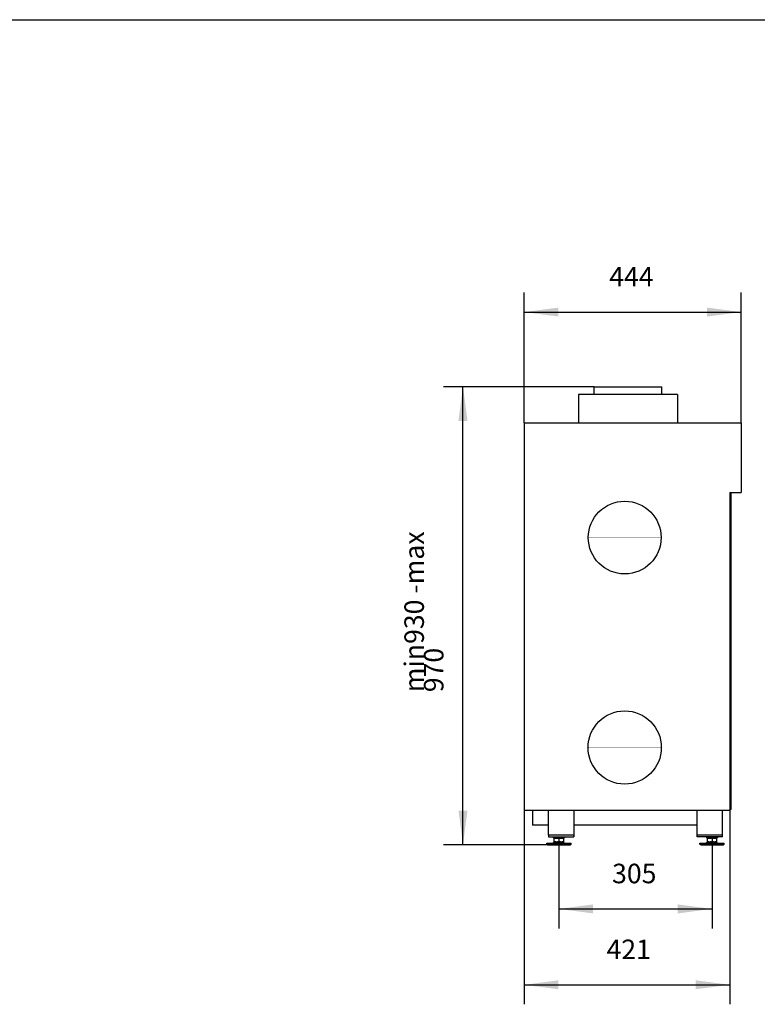
# Model space of a CAD drawing. Units: millimetres. Extents: x 0 to 287, y 17 to 217.
# Drawn here: x 90 to 165, y 116 to 217 of the extents above; entities that cross this region are included whole.
import ezdxf

# ---------------------------------------------------------------- set-up
doc = ezdxf.new("R2010")
doc.units = ezdxf.units.MM
doc.linetypes.add('DOT_CENTER', pattern=[14, 12, -1, 0, -1])
doc.layers.add('1', color=7, linetype='Continuous')
doc.styles.add('CONVERTER_11', font='txt.shx', dxfattribs={"width": 0.9})
doc.dimstyles.new('ME10_DIM_15', dxfattribs={"dimtxt": 40, "dimasz": 70, "dimexe": 40, "dimexo": 0, "dimgap": 40, "dimtad": 1, "dimdec": 0, "dimdsep": 46, "dimtxsty": 'CONVERTER_11', "dimsah": 1, "dimcen": 0.09, "dimclrd": 2, "dimclre": 2, "dimclrt": 2, "dimadec": 0, "dimazin": 0, "dimtfac": 1, "dimtdec": 4, "dimtix": 1, "dimtmove": 0, "dimatfit": 3, "dimfxl": 0, "dimtolj": 1, "dimtzin": 0, "dimarcsym": 0})
doc.dimstyles.new('ME10_DIM_16', dxfattribs={"dimtxt": 40, "dimasz": 70, "dimexe": 40, "dimexo": 0, "dimgap": 40, "dimtad": 1, "dimdec": 0, "dimdsep": 46, "dimtxsty": 'CONVERTER_11', "dimsah": 1, "dimcen": 0.09, "dimclrd": 2, "dimclre": 2, "dimclrt": 2, "dimadec": 0, "dimazin": 0, "dimtfac": 1, "dimtdec": 4, "dimtix": 1, "dimtmove": 0, "dimatfit": 3, "dimfxl": 0, "dimtolj": 1, "dimtzin": 0, "dimarcsym": 0})
doc.dimstyles.new('ME10_DIM_17', dxfattribs={"dimtxt": 40, "dimasz": 70, "dimexe": 40, "dimexo": 0, "dimgap": 40, "dimtad": 1, "dimdec": 0, "dimdsep": 46, "dimtxsty": 'CONVERTER_11', "dimsah": 1, "dimcen": 0.09, "dimclrd": 2, "dimclre": 2, "dimclrt": 2, "dimadec": 0, "dimazin": 0, "dimtfac": 1, "dimtdec": 4, "dimtix": 1, "dimtmove": 0, "dimatfit": 3, "dimfxl": 0, "dimtolj": 1, "dimtzin": 0, "dimarcsym": 0})
doc.dimstyles.new('ME10_DIM_18', dxfattribs={"dimtxt": 40, "dimasz": 70, "dimexe": 40, "dimexo": 0, "dimgap": 40, "dimtad": 1, "dimdec": 0, "dimdsep": 46, "dimtxsty": 'CONVERTER_11', "dimsah": 1, "dimcen": 0.09, "dimclrd": 2, "dimclre": 2, "dimclrt": 2, "dimadec": 0, "dimazin": 0, "dimtfac": 1, "dimtdec": 4, "dimtix": 1, "dimtmove": 0, "dimatfit": 3, "dimfxl": 0, "dimtolj": 1, "dimtzin": 0, "dimarcsym": 0})

# ---------------------------------------------------------------- blocks, each defined once
blk = doc.blocks.new('Frame__31', base_point=(3250.7, 2713.1))
at = {"color": 7, "linetype": 'Continuous'}
for q in [(3253.7, 3362.1), (3250.7, 2713.1)]:
    blk.add_line((3253.7, 2713.1), q, dxfattribs=at)
blk = doc.blocks.new('Front_plate_1__32', base_point=(3250.7, 2713.1))
blk.add_blockref('Frame__31', (3250.7, 2713.1))
blk = doc.blocks.new('Adjustable_floorsupport_M12_1_2_1__33', base_point=(3189.2, 2641.1))
at = {"color": 7, "linetype": 'Continuous'}
for p, q in [((3189.2, 2644.1), (3201.7, 2644.1)), ((3189.2, 2642.1), (3189.2, 2644.1)), ((3189.2, 2642.1), (3213.9, 2642.1)), ((3191, 2641.1), (3189.2, 2642.1)), ((3208, 2647.1), (3201.7, 2644.1)), ((3201.7, 2644.1), (3209.2, 2644.1)), ((3202.7, 2657.1), (3202.7, 2655.1)), ((3208.2, 2657.1), (3202.7, 2657.1)), ((3205.7, 2655.1), (3202.7, 2655.1)), ((3204.7, 2654.5), (3205.7, 2654.5)), ((3204.7, 2647.9), (3204.7, 2654.5)), ((3204.7, 2647.1), (3204.7, 2647.9)), ((3204.7, 2647.1), (3208, 2647.1)), ((3205.7, 2654.5), (3205.7, 2655.1)), ((3208.2, 2655.1), (3205.7, 2655.1)), ((3205.7, 2654.5), (3214.2, 2654.5)), ((3208, 2647.1), (3209.5, 2647.1)), ((3214.2, 2657.1), (3208.2, 2657.1)), ((3210.5, 2655.1), (3208.2, 2655.1)), ((3209.2, 2644.1), (3213.9, 2644.1)), ((3209.5, 2647.1), (3219, 2647.1)), ((3214.2, 2655.1), (3210.5, 2655.1)), ((3213.9, 2644.1), (3214.6, 2644.1)), ((3213.9, 2642.1), (3214.6, 2642.1)), ((3220.2, 2657.1), (3214.2, 2657.1)), ((3218, 2655.1), (3214.2, 2655.1)), ((3214.2, 2654.5), (3222.7, 2654.5)), ((3214.2, 2654.5), (3214.2, 2647.9)), ((3214.6, 2644.1), (3219.2, 2644.1)), ((3214.6, 2642.1), (3235.9, 2642.1)), ((3220.2, 2655.1), (3218, 2655.1)), ((3219, 2647.1), (3220.5, 2647.1)), ((3219.2, 2644.1), (3226.8, 2644.1)), ((3225.7, 2657.1), (3220.2, 2657.1)), ((3222.7, 2655.1), (3220.2, 2655.1)), ((3220.5, 2647.1), (3226.8, 2644.1)), ((3220.5, 2647.1), (3223.7, 2647.1)), ((3222.7, 2654.5), (3222.7, 2655.1)), ((3225.7, 2655.1), (3222.7, 2655.1)), ((3222.7, 2654.5), (3223.7, 2654.5)), ((3223.7, 2654.5), (3223.7, 2647.9)), ((3223.7, 2647.9), (3223.7, 2647.1)), ((3225.7, 2657.1), (3225.7, 2655.1)), ((3226.8, 2644.1), (3235.9, 2644.1)), ((3235.9, 2644.1), (3239.2, 2644.1)), ((3235.9, 2642.1), (3239.2, 2642.1)), ((3237.5, 2641.1), (3239.2, 2642.1)), ((3239.2, 2642.1), (3239.2, 2644.1)), ((3191, 2641.1), (3234.4, 2641.1)), ((3234.4, 2641.1), (3237.5, 2641.1))]:
    blk.add_line(p, q, dxfattribs=at)
for points in [[(3204.7, 2647.9), (3206, 2647.6), (3207.1, 2647.3), (3208.3, 2647.2), (3209.5, 2647.1)], [(3209.5, 2647.1), (3210.7, 2647.2), (3211.9, 2647.3), (3213, 2647.6), (3214.2, 2647.9)], [(3214.2, 2647.9), (3215.5, 2647.6), (3216.6, 2647.3), (3217.8, 2647.2), (3219, 2647.1)], [(3219, 2647.1), (3220.2, 2647.2), (3221.4, 2647.3), (3222.5, 2647.6), (3223.7, 2647.9)]]:
    blk.add_spline(points, degree=3, dxfattribs=at)
at = {"layer": '1', "color": 2, "linetype": 'DOT_CENTER', "const_width": 0.25}
for points in [[(3214.2, 2652.5), (3214.2, 2659.1)], [(3214.2, 2649.1), (3214.2, 2639.1)]]:
    blk.add_lwpolyline(points, dxfattribs=at)
blk = doc.blocks.new('Adjustable_floorsupport_M12_1_1__34', base_point=(3189.2, 2641.1))
at = {"color": 7, "linetype": 'Continuous'}
for p, q in [((3189.2, 2644.1), (3201.7, 2644.1)), ((3189.2, 2642.1), (3189.2, 2644.1)), ((3189.2, 2642.1), (3213.9, 2642.1)), ((3191, 2641.1), (3189.2, 2642.1)), ((3208, 2647.1), (3201.7, 2644.1)), ((3201.7, 2644.1), (3209.2, 2644.1)), ((3202.7, 2657.1), (3202.7, 2655.1)), ((3208.2, 2657.1), (3202.7, 2657.1)), ((3205.7, 2655.1), (3202.7, 2655.1)), ((3204.7, 2654.5), (3205.7, 2654.5)), ((3204.7, 2647.9), (3204.7, 2654.5)), ((3204.7, 2647.1), (3204.7, 2647.9)), ((3204.7, 2647.1), (3208, 2647.1)), ((3205.7, 2654.5), (3205.7, 2655.1)), ((3208.2, 2655.1), (3205.7, 2655.1)), ((3205.7, 2654.5), (3214.2, 2654.5)), ((3208, 2647.1), (3209.5, 2647.1)), ((3214.2, 2657.1), (3208.2, 2657.1)), ((3210.5, 2655.1), (3208.2, 2655.1)), ((3209.2, 2644.1), (3213.9, 2644.1)), ((3209.5, 2647.1), (3219, 2647.1)), ((3214.2, 2655.1), (3210.5, 2655.1)), ((3213.9, 2644.1), (3214.6, 2644.1)), ((3213.9, 2642.1), (3214.6, 2642.1)), ((3220.2, 2657.1), (3214.2, 2657.1)), ((3218, 2655.1), (3214.2, 2655.1)), ((3214.2, 2654.5), (3222.7, 2654.5)), ((3214.2, 2654.5), (3214.2, 2647.9)), ((3214.6, 2644.1), (3219.2, 2644.1)), ((3214.6, 2642.1), (3235.9, 2642.1)), ((3220.2, 2655.1), (3218, 2655.1)), ((3219, 2647.1), (3220.5, 2647.1)), ((3219.2, 2644.1), (3226.8, 2644.1)), ((3225.7, 2657.1), (3220.2, 2657.1)), ((3222.7, 2655.1), (3220.2, 2655.1)), ((3220.5, 2647.1), (3226.8, 2644.1)), ((3220.5, 2647.1), (3223.7, 2647.1)), ((3222.7, 2654.5), (3222.7, 2655.1)), ((3225.7, 2655.1), (3222.7, 2655.1)), ((3222.7, 2654.5), (3223.7, 2654.5)), ((3223.7, 2654.5), (3223.7, 2647.9)), ((3223.7, 2647.9), (3223.7, 2647.1)), ((3225.7, 2657.1), (3225.7, 2655.1)), ((3226.8, 2644.1), (3235.9, 2644.1)), ((3235.9, 2644.1), (3239.2, 2644.1)), ((3235.9, 2642.1), (3239.2, 2642.1)), ((3237.5, 2641.1), (3239.2, 2642.1)), ((3239.2, 2642.1), (3239.2, 2644.1)), ((3191, 2641.1), (3234.4, 2641.1)), ((3234.4, 2641.1), (3237.5, 2641.1))]:
    blk.add_line(p, q, dxfattribs=at)
for points in [[(3204.7, 2647.9), (3206, 2647.6), (3207.1, 2647.3), (3208.3, 2647.2), (3209.5, 2647.1)], [(3209.5, 2647.1), (3210.7, 2647.2), (3211.9, 2647.3), (3213, 2647.6), (3214.2, 2647.9)], [(3214.2, 2647.9), (3215.5, 2647.6), (3216.6, 2647.3), (3217.8, 2647.2), (3219, 2647.1)], [(3219, 2647.1), (3220.2, 2647.2), (3221.4, 2647.3), (3222.5, 2647.6), (3223.7, 2647.9)]]:
    blk.add_spline(points, degree=3, dxfattribs=at)
blk = doc.blocks.new('Adjustable_floorsupport_M12_1_1_1__35', base_point=(2875.7, 2641.1))
at = {"color": 7, "linetype": 'Continuous'}
for p, q in [((2875.7, 2644.1), (2888.2, 2644.1)), ((2875.7, 2642.1), (2875.7, 2644.1)), ((2875.7, 2642.1), (2900.4, 2642.1)), ((2877.5, 2641.1), (2875.7, 2642.1)), ((2894.5, 2647.1), (2888.2, 2644.1)), ((2888.2, 2644.1), (2895.7, 2644.1)), ((2889.2, 2657.1), (2894.7, 2657.1)), ((2889.2, 2657.1), (2889.2, 2655.1)), ((2892.2, 2655.1), (2889.2, 2655.1)), ((2891.2, 2654.5), (2892.2, 2654.5)), ((2891.2, 2647.9), (2891.2, 2654.5)), ((2891.2, 2647.1), (2891.2, 2647.9)), ((2891.2, 2647.1), (2894.5, 2647.1)), ((2894.7, 2655.1), (2892.2, 2655.1)), ((2892.2, 2654.5), (2892.2, 2655.1)), ((2892.2, 2654.5), (2900.7, 2654.5)), ((2894.5, 2647.1), (2896, 2647.1)), ((2894.7, 2657.1), (2900.7, 2657.1)), ((2897, 2655.1), (2894.7, 2655.1)), ((2895.7, 2644.1), (2900.4, 2644.1)), ((2896, 2647.1), (2905.5, 2647.1)), ((2900.7, 2655.1), (2897, 2655.1)), ((2900.4, 2644.1), (2901.1, 2644.1)), ((2900.4, 2642.1), (2901.1, 2642.1)), ((2900.7, 2657.1), (2906.7, 2657.1)), ((2904.5, 2655.1), (2900.7, 2655.1)), ((2900.7, 2654.5), (2909.2, 2654.5)), ((2900.7, 2654.5), (2900.7, 2647.9)), ((2901.1, 2644.1), (2905.7, 2644.1)), ((2901.1, 2642.1), (2922.4, 2642.1)), ((2906.7, 2655.1), (2904.5, 2655.1)), ((2905.5, 2647.1), (2907, 2647.1)), ((2905.7, 2644.1), (2913.3, 2644.1)), ((2906.7, 2657.1), (2912.2, 2657.1)), ((2909.2, 2655.1), (2906.7, 2655.1)), ((2907, 2647.1), (2913.3, 2644.1)), ((2907, 2647.1), (2910.2, 2647.1)), ((2912.2, 2655.1), (2909.2, 2655.1)), ((2909.2, 2654.5), (2909.2, 2655.1)), ((2909.2, 2654.5), (2910.2, 2654.5)), ((2910.2, 2654.5), (2910.2, 2647.9)), ((2910.2, 2647.9), (2910.2, 2647.1)), ((2912.2, 2657.1), (2912.2, 2655.1)), ((2913.3, 2644.1), (2922.4, 2644.1)), ((2922.4, 2644.1), (2925.7, 2644.1)), ((2922.4, 2642.1), (2925.7, 2642.1)), ((2924, 2641.1), (2925.7, 2642.1)), ((2925.7, 2642.1), (2925.7, 2644.1)), ((2877.5, 2641.1), (2920.9, 2641.1)), ((2920.9, 2641.1), (2924, 2641.1))]:
    blk.add_line(p, q, dxfattribs=at)
for points in [[(2891.2, 2647.9), (2892.5, 2647.6), (2893.6, 2647.3), (2894.8, 2647.2), (2896, 2647.1)], [(2896, 2647.1), (2897.2, 2647.2), (2898.4, 2647.3), (2899.5, 2647.6), (2900.7, 2647.9)], [(2900.7, 2647.9), (2902, 2647.6), (2903.1, 2647.3), (2904.3, 2647.2), (2905.5, 2647.1)], [(2905.5, 2647.1), (2906.7, 2647.2), (2907.9, 2647.3), (2909, 2647.6), (2910.2, 2647.9)]]:
    blk.add_spline(points, degree=3, dxfattribs=at)
at = {"layer": '1', "color": 2, "linetype": 'DOT_CENTER', "const_width": 0.25}
blk.add_lwpolyline([(2900.7, 2652.5), (2900.7, 2659.1)], dxfattribs=at)
blk = doc.blocks.new('Adjustable_floorsupport_M12_1_1_1_1__36', base_point=(2875.7, 2641.1))
at = {"color": 7, "linetype": 'Continuous'}
for p, q in [((2875.7, 2644.1), (2888.2, 2644.1)), ((2875.7, 2642.1), (2875.7, 2644.1)), ((2875.7, 2642.1), (2900.4, 2642.1)), ((2877.5, 2641.1), (2875.7, 2642.1)), ((2894.5, 2647.1), (2888.2, 2644.1)), ((2888.2, 2644.1), (2895.7, 2644.1)), ((2889.2, 2657.1), (2894.7, 2657.1)), ((2889.2, 2657.1), (2889.2, 2655.1)), ((2892.2, 2655.1), (2889.2, 2655.1)), ((2891.2, 2654.5), (2892.2, 2654.5)), ((2891.2, 2647.9), (2891.2, 2654.5)), ((2891.2, 2647.1), (2891.2, 2647.9)), ((2891.2, 2647.1), (2894.5, 2647.1)), ((2894.7, 2655.1), (2892.2, 2655.1)), ((2892.2, 2654.5), (2892.2, 2655.1)), ((2892.2, 2654.5), (2900.7, 2654.5)), ((2894.5, 2647.1), (2896, 2647.1)), ((2894.7, 2657.1), (2900.7, 2657.1)), ((2897, 2655.1), (2894.7, 2655.1)), ((2895.7, 2644.1), (2900.4, 2644.1)), ((2896, 2647.1), (2905.5, 2647.1)), ((2900.7, 2655.1), (2897, 2655.1)), ((2900.4, 2644.1), (2901.1, 2644.1)), ((2900.4, 2642.1), (2901.1, 2642.1)), ((2900.7, 2657.1), (2906.7, 2657.1)), ((2904.5, 2655.1), (2900.7, 2655.1)), ((2900.7, 2654.5), (2909.2, 2654.5)), ((2900.7, 2654.5), (2900.7, 2647.9)), ((2901.1, 2644.1), (2905.7, 2644.1)), ((2901.1, 2642.1), (2922.4, 2642.1)), ((2906.7, 2655.1), (2904.5, 2655.1)), ((2905.5, 2647.1), (2907, 2647.1)), ((2905.7, 2644.1), (2913.3, 2644.1)), ((2906.7, 2657.1), (2912.2, 2657.1)), ((2909.2, 2655.1), (2906.7, 2655.1)), ((2907, 2647.1), (2913.3, 2644.1)), ((2907, 2647.1), (2910.2, 2647.1)), ((2912.2, 2655.1), (2909.2, 2655.1)), ((2909.2, 2654.5), (2909.2, 2655.1)), ((2909.2, 2654.5), (2910.2, 2654.5)), ((2910.2, 2654.5), (2910.2, 2647.9)), ((2910.2, 2647.9), (2910.2, 2647.1)), ((2912.2, 2657.1), (2912.2, 2655.1)), ((2913.3, 2644.1), (2922.4, 2644.1)), ((2922.4, 2644.1), (2925.7, 2644.1)), ((2922.4, 2642.1), (2925.7, 2642.1)), ((2924, 2641.1), (2925.7, 2642.1)), ((2925.7, 2642.1), (2925.7, 2644.1)), ((2877.5, 2641.1), (2920.9, 2641.1)), ((2920.9, 2641.1), (2924, 2641.1))]:
    blk.add_line(p, q, dxfattribs=at)
for points in [[(2891.2, 2647.9), (2892.5, 2647.6), (2893.6, 2647.3), (2894.8, 2647.2), (2896, 2647.1)], [(2896, 2647.1), (2897.2, 2647.2), (2898.4, 2647.3), (2899.5, 2647.6), (2900.7, 2647.9)], [(2900.7, 2647.9), (2902, 2647.6), (2903.1, 2647.3), (2904.3, 2647.2), (2905.5, 2647.1)], [(2905.5, 2647.1), (2906.7, 2647.2), (2907.9, 2647.3), (2909, 2647.6), (2910.2, 2647.9)]]:
    blk.add_spline(points, degree=3, dxfattribs=at)
at = {"layer": '1', "color": 2, "linetype": 'DOT_CENTER', "const_width": 0.25}
blk.add_lwpolyline([(2900.7, 2649.1), (2900.7, 2639.1)], dxfattribs=at)
blk = doc.blocks.new('FLOORSUPPORT__37', base_point=(2875.7, 2641.1))
for name, p in [('Adjustable_floorsupport_M12_1_1_1__35', (2875.7, 2641.1)), ('Adjustable_floorsupport_M12_1_1_1_1__36', (2875.7, 2641.1)), ('Adjustable_floorsupport_M12_1_2_1__33', (3189.2, 2641.1)), ('Adjustable_floorsupport_M12_1_1__34', (3189.2, 2641.1))]:
    blk.add_blockref(name, p)
blk = doc.blocks.new('BASIS_AVN_900_60_1S__38', base_point=(2829.7, 2657.1))
at = {"color": 7, "linetype": 'Continuous'}
for p, q in [((2972.7, 3563.1), (2972.7, 3579.1)), ((2972.7, 3579.1), (3111.7, 3579.1)), ((3111.7, 3563.1), (3111.7, 3579.1)), ((2940.7, 3563.1), (2940.7, 3505.1)), ((3042.2, 3563.1), (2940.7, 3563.1)), ((3143.7, 3563.1), (3042.2, 3563.1)), ((3143.7, 3563.1), (3143.7, 3505.1)), ((2829.7, 3505.1), (2940.7, 3505.1)), ((2829.7, 3505.1), (2829.7, 2711.1)), ((2940.7, 3505.1), (3143.7, 3505.1)), ((3143.7, 3505.1), (3273.7, 3505.1)), ((3273.7, 3505.1), (3273.7, 3362.1)), ((3250.7, 3362.1), (3273.7, 3362.1)), ((3250.7, 3362.1), (3250.7, 2711.1)), ((2846.7, 2711.1), (2829.7, 2711.1)), ((2879.2, 2711.1), (2846.7, 2711.1)), ((2846.7, 2711.1), (2846.7, 2680.8)), ((2931.2, 2711.1), (2879.2, 2711.1)), ((2879.2, 2680.8), (2879.2, 2711.1)), ((3183.7, 2711.1), (2931.2, 2711.1)), ((2931.2, 2711.1), (2931.2, 2680.8)), ((3183.7, 2680.8), (3183.7, 2711.1)), ((3235.7, 2711.1), (3183.7, 2711.1)), ((3235.7, 2660.6), (3235.7, 2711.1)), ((3250.7, 2711.1), (3235.7, 2711.1)), ((2879.2, 2680.8), (2846.7, 2680.8)), ((2879.2, 2660.6), (2879.2, 2680.8)), ((3183.7, 2680.8), (2931.2, 2680.8)), ((2931.2, 2680.8), (2931.2, 2660.6)), ((3183.7, 2660.6), (3183.7, 2680.8)), ((2879.2, 2660.6), (2879.2, 2657.1)), ((2879.2, 2657.1), (2889.2, 2657.1)), ((2889.2, 2657.1), (2894.7, 2657.1)), ((2894.7, 2657.1), (2900.7, 2657.1)), ((2900.7, 2657.1), (2906.7, 2657.1)), ((2906.7, 2657.1), (2912.2, 2657.1)), ((2912.2, 2657.1), (2931.2, 2657.1)), ((2931.2, 2660.6), (2931.2, 2657.1)), ((3183.7, 2657.1), (3183.7, 2660.6)), ((3202.7, 2657.1), (3183.7, 2657.1)), ((3208.2, 2657.1), (3202.7, 2657.1)), ((3214.2, 2657.1), (3208.2, 2657.1)), ((3220.2, 2657.1), (3214.2, 2657.1)), ((3225.7, 2657.1), (3220.2, 2657.1)), ((3235.7, 2657.1), (3225.7, 2657.1)), ((3235.7, 2657.1), (3235.7, 2660.6))]:
    blk.add_line(p, q, dxfattribs=at)
at = {"color": 3, "linetype": 'Continuous'}
for p, q in [((2931.2, 2660.6), (2879.2, 2660.6)), ((3235.7, 2660.6), (3183.7, 2660.6))]:
    blk.add_line(p, q, dxfattribs=at)
at = {"color": 7, "linetype": 'Continuous'}
for centre, radius in [((3035.4, 3270.1), 74.5), ((3035.4, 2840.1), 75)]:
    blk.add_circle(centre, radius, dxfattribs=at)
at = {"layer": '1', "color": 2, "linetype": 'DOT_CENTER', "const_width": 0.25}
for points in [[(3042.2, 3503.1), (3042.2, 3581.1)], [(3035.4, 3346.6), (3035.4, 3193.6)], [(3111.9, 3270.1), (2958.9, 3270.1)], [(3035.4, 2917.1), (3035.4, 2763.1)], [(3112.4, 2840.1), (2958.4, 2840.1)]]:
    blk.add_lwpolyline(points, dxfattribs=at)
blk = doc.blocks.new('BASIS_AVN_900_60_1S_1__39', base_point=(2829.7, 2641.1))
for name, p in [('BASIS_AVN_900_60_1S__38', (2829.7, 2657.1)), ('Front_plate_1__32', (3250.7, 2713.1)), ('FLOORSUPPORT__37', (2875.7, 2641.1))]:
    blk.add_blockref(name, p)
blk = doc.blocks.new('PALETTECAD_AVENUE_900_60_1S__40', base_point=(2829.7, 2641.1))
blk.add_blockref('BASIS_AVN_900_60_1S_1__39', (2829.7, 2641.1))
blk = doc.blocks.new('*D72')
at = {"layer": '1', "color": 2, "linetype": 'Continuous'}
for p, q in [((2829.7, 2711.1), (2829.7, 2314.2)), ((3250.7, 2711.1), (3250.7, 2314.2)), ((2829.7, 2354.2), (3250.7, 2354.2))]:
    blk.add_line(p, q, dxfattribs=at)
at = {"layer": '1', "color": 2}
for points in [[(2899.7, 2363.4), (2899.7, 2345), (2829.7, 2354.2)], [(3180.7, 2345), (3180.7, 2363.4), (3250.7, 2354.2)]]:
    blk.add_solid(points, dxfattribs=at)
at = {"layer": '1', "color": 2, "insert": (2998.2, 2394.2), "char_height": 40, "attachment_point": 7, "rotation": 0.0001, "line_spacing_factor": 0.60024, "style": 'CONVERTER_11'}
blk.add_mtext('421', dxfattribs=at)
blk = doc.blocks.new('*D73')
at = {"layer": '1', "color": 2, "linetype": 'Continuous'}
for p, q in [((2829.7, 3505.1), (2829.7, 3771.9)), ((3273.7, 3505.1), (3273.7, 3771.9)), ((2829.7, 3731.9), (3273.7, 3731.9))]:
    blk.add_line(p, q, dxfattribs=at)
at = {"layer": '1', "color": 2}
for points in [[(2899.7, 3741.1), (2899.7, 3722.7), (2829.7, 3731.9)], [(3203.7, 3722.7), (3203.7, 3741.1), (3273.7, 3731.9)]]:
    blk.add_solid(points, dxfattribs=at)
at = {"layer": '1', "color": 2, "insert": (3003.7, 3771.9), "char_height": 40, "attachment_point": 7, "rotation": 0.0001, "line_spacing_factor": 0.60024, "style": 'CONVERTER_11'}
blk.add_mtext('444', dxfattribs=at)
blk = doc.blocks.new('*D74')
at = {"layer": '1', "color": 2, "linetype": 'Continuous'}
for p, q in [((2972.7, 3579.1), (2664.2, 3579.1)), ((2704.2, 2641.1), (2704.2, 3579.1)), ((2877.5, 2641.1), (2664.2, 2641.1))]:
    blk.add_line(p, q, dxfattribs=at)
at = {"layer": '1', "color": 2}
for points in [[(2713.4, 3509.1), (2695, 3509.1), (2704.2, 3579.1)], [(2695, 2711.1), (2713.4, 2711.1), (2704.2, 2641.1)]]:
    blk.add_solid(points, dxfattribs=at)
at = {"layer": '1', "color": 2, "insert": (2664.2, 2953.4), "char_height": 40, "attachment_point": 7, "rotation": 90, "line_spacing_factor": 0.60024, "style": 'CONVERTER_11'}
blk.add_mtext('\\C2;min\\C2;930\\C2; -max 970', dxfattribs=at)
blk = doc.blocks.new('*D75')
at = {"layer": '1', "color": 2, "linetype": 'Continuous'}
for p, q in [((2900.7, 2639.1), (2900.7, 2469.6)), ((3214.2, 2639.1), (3214.2, 2469.6)), ((2900.7, 2509.6), (3214.2, 2509.6))]:
    blk.add_line(p, q, dxfattribs=at)
at = {"layer": '1', "color": 2}
for points in [[(2970.7, 2518.8), (2970.7, 2500.3), (2900.7, 2509.6)], [(3144.2, 2500.3), (3144.2, 2518.8), (3214.2, 2509.6)]]:
    blk.add_solid(points, dxfattribs=at)
at = {"layer": '1', "color": 2, "insert": (3009.5, 2549.6), "char_height": 40, "attachment_point": 7, "rotation": 0.0001, "line_spacing_factor": 0.60024, "style": 'CONVERTER_11'}
blk.add_mtext('305', dxfattribs=at)
blk = doc.blocks.new('metalfire_a4h_tf_AVENUE__58')
at = {"layer": '1', "color": 7, "linetype": 'Continuous'}
blk.add_line((0, 216.53), (287, 216.53), dxfattribs=at)
blk = doc.blocks.new('1__59', base_point=(100190, 101900))
blk.add_blockref('metalfire_a4h_tf_AVENUE__58', (0, 0))
blk = doc.blocks.new('SD_drawing__60')
at = {"layer": '1'}
blk.add_blockref('1__59', (100190, 101900), dxfattribs=at)
blk = doc.blocks.new('Left1', base_point=(3042.7, 3188))
blk.add_blockref('PALETTECAD_AVENUE_900_60_1S__40', (2829.7, 2641.1))
at = {"layer": '1'}
for base, p1, p2, dimstyle, picture, middle in [((2829.7, 3731.9), (3273.7, 3505.1), (2829.7, 3505.1), 'ME10_DIM_16', '*D73', (3051.7, 3791.9)), ((2829.7, 2354.2), (3250.7, 2711.1), (2829.7, 2711.1), 'ME10_DIM_15', '*D72', (3040.2, 2414.2))]:
    dim = blk.add_linear_dim(base=base, p1=p1, p2=p2, dimstyle=dimstyle, dxfattribs=at)
    dim.commit()
    dim.dimension.update_dxf_attribs({"geometry": picture, "text_midpoint": middle, "text_rotation": 0.0001})
dim = blk.add_linear_dim(base=(2704.2, 2641.1), p1=(2972.7, 3579.1), p2=(2877.5, 2641.1), angle=90, text='min930 -max 970', dimstyle='ME10_DIM_17', override={"dimpost": 'min<> -max 970'}, dxfattribs=at)
dim.commit()
dim.dimension.update_dxf_attribs({"geometry": '*D74', "text_midpoint": (2644.2, 3214.8), "text_rotation": 90})
dim = blk.add_linear_dim(base=(2900.7, 2509.6), p1=(3214.2, 2639.1), p2=(2900.7, 2639.1), text='305', dimstyle='ME10_DIM_18', dxfattribs=at)
dim.commit()
dim.dimension.update_dxf_attribs({"geometry": '*D75', "text_midpoint": (3057.5, 2569.6), "text_rotation": 0.0001})

msp = doc.modelspace()

# ---------------------------------------------------------------- block references
msp.add_blockref('SD_drawing__60', (0, 0))
at = {"xscale": 0.05, "yscale": 0.05, "zscale": 0.05}
msp.add_blockref('Left1', (152.14, 159.4), dxfattribs=at)

doc.saveas('drawing.dxf')
